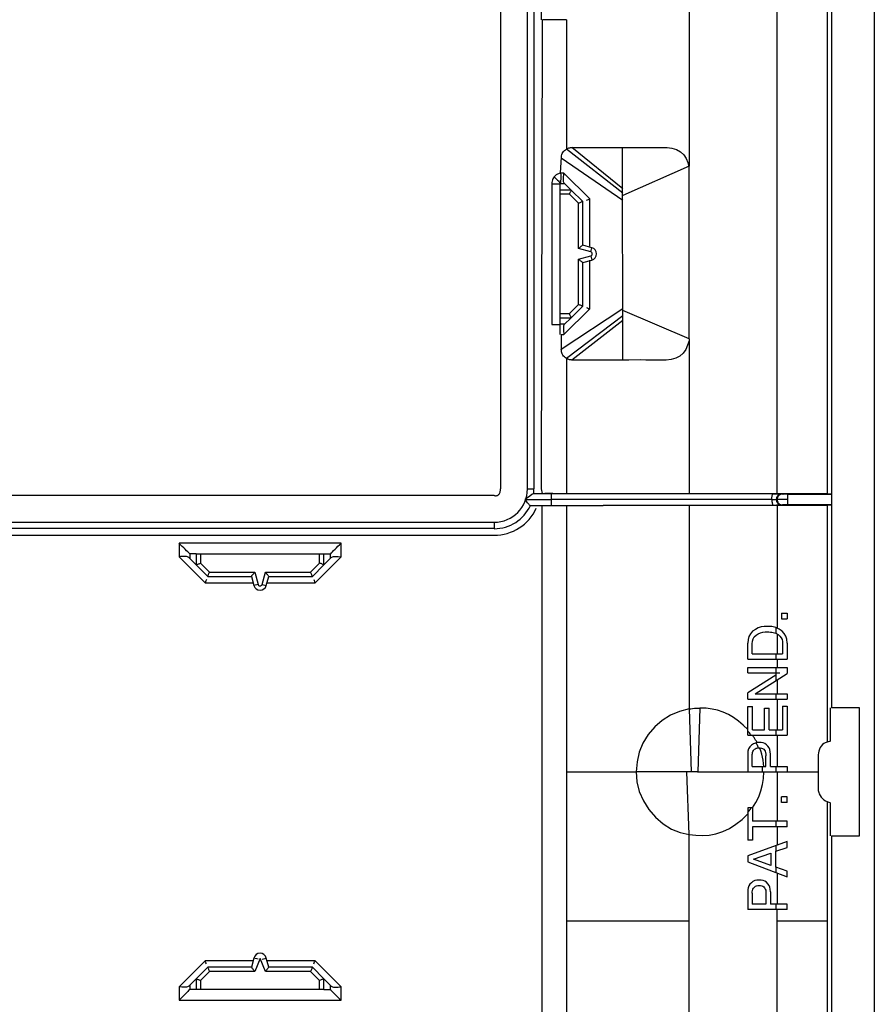
# Model space of a CAD drawing. Units: millimetres. Extents: x -20 to 20, y -55 to 55.
# Drawn here: x 0 to 20, y 12 to 35 of the extents above; entities that cross this region are included whole.
import ezdxf

# ---------------------------------------------------------------- set-up
doc = ezdxf.new("R2010")
doc.units = ezdxf.units.MM
doc.header["$LTSCALE"] = 16.335
doc.layers.get('0').update_dxf_attribs({"linetype": 'CONTINUOUS'})
doc.layers.add('ASSI', color=7, linetype='CONTINUOUS')
doc.layers.add('RACCORDO', color=7, linetype='CONTINUOUS')

msp = doc.modelspace()

# ---------------------------------------------------------------- linework, layer by layer
at = {"color": 7, "linetype": 'CONTINUOUS'}
for p, q in [((20, 54), (20, -54)), ((19, 53.85), (19, 19.25)), ((11.254, 46.629), (11.254, 24.371)), ((14.118, 27.39), (14.111, 32.366)), ((14.111, 32.366), (14.528, 32.365)), ((15.666, 27.888), (15.666, 31.927)), ((12.65, 31.369), (12.65, 31.517)), ((12.906, 31.369), (12.744, 31.531)), ((12.65, 27.985), (12.65, 28.381)), ((12.905, 28.38), (12.744, 28.219)), ((12.454, 28.22), (12.65, 28.222)), ((12.675, 27.985), (12.675, 27.639)), ((14.256, 27.39), (14.118, 27.39)), ((11.104, 24.221), (-11.104, 24.221)), ((12.024, 24.265), (14.845, 24.264)), ((12.032, 24.371), (12.038, 24.371)), ((12.232, 24.267), (12.208, 24.371)), ((12.478, 24.267), (12.29, 24.267)), ((18.893, 24.261), (12.478, 24.267)), ((14.845, 24.264), (17.635, 24.261)), ((17.635, 24.261), (17.771, 24.261)), ((17.945, 24.251), (17.908, 24.251)), ((17.974, 23.999), (17.974, 24.25)), ((18.993, 24.251), (18.893, 24.261)), ((11.827, 24.125), (12.44, 24.125)), ((11.849, 24.097), (11.827, 24.125)), ((11.946, 23.985), (13.653, 23.985)), ((12.228, 11.518), (12.228, 23.982)), ((12.44, 24.136), (14.756, 24.135)), ((12.508, 23.983), (13.467, 23.983)), ((13.467, 23.983), (18.893, 23.989)), ((16.144, 23.987), (13.653, 23.985)), ((17.661, 24.118), (17.603, 24.117)), ((17.709, 23.989), (17.635, 23.988)), ((17.69, 24.118), (17.661, 24.118)), ((17.793, 23.989), (17.709, 23.989)), ((17.715, 24.115), (17.724, 24.124)), ((17.728, 24.128), (17.724, 24.128)), ((17.758, 24.128), (17.728, 24.128)), ((17.974, 24.128), (17.758, 24.128)), ((17.827, 23.989), (17.793, 23.989)), ((17.877, 23.999), (17.856, 23.999)), ((17.93, 23.999), (17.877, 23.999)), ((17.974, 23.999), (17.93, 23.999)), ((18.893, 23.989), (18.993, 23.999)), ((18.893, 23.989), (18.893, 18.445)), ((11.104, 23.437), (11.104, 23.442)), ((4.131, 22.85), (3.979, 22.85)), ((7.119, 22.85), (7.27, 22.85)), ((4.13, 22.595), (3.959, 22.766)), ((7.119, 22.594), (7.291, 22.766)), ((7.456, 22.789), (7.52, 22.783)), ((17.825, 21.462), (17.825, 21.328)), ((17.825, 21.462), (17.962, 21.462)), ((17.962, 21.462), (17.962, 21.328)), ((17.825, 21.328), (17.962, 21.328)), ((17.443, 21.027), (17.499, 21.025)), ((17.776, 21.091), (17.698, 21.125)), ((17.045, 20.847), (17.037, 20.765)), ((17.037, 20.39), (17.037, 20.765)), ((17.144, 20.515), (17.144, 20.748)), ((17.192, 20.907), (17.232, 20.947)), ((17.855, 20.748), (17.855, 20.515)), ((17.962, 20.765), (17.952, 20.851)), ((17.962, 20.765), (17.962, 20.39)), ((17.037, 20.39), (17.962, 20.39)), ((17.144, 20.515), (17.855, 20.515)), ((17.037, 20.067), (17.037, 20.188)), ((17.037, 20.188), (17.962, 20.188)), ((17.037, 20.067), (17.788, 20.067)), ((17.962, 20.188), (17.962, 20.048)), ((17.698, 20.011), (17.037, 19.602)), ((17.21, 19.575), (17.962, 20.048)), ((17.037, 19.454), (17.037, 19.602)), ((17.037, 19.454), (17.962, 19.454)), ((17.21, 19.575), (17.962, 19.575)), ((17.962, 19.575), (17.962, 19.454)), ((17.037, 18.607), (17.037, 19.281)), ((17.037, 19.281), (17.148, 19.281)), ((17.148, 18.732), (17.148, 19.281)), ((17.431, 18.732), (17.431, 19.239)), ((17.431, 19.239), (17.542, 19.239)), ((17.542, 18.732), (17.542, 19.239)), ((17.851, 19.29), (17.851, 18.732)), ((17.851, 19.29), (17.962, 19.29)), ((17.962, 19.29), (17.962, 18.607)), ((18.971, 18.468), (18.971, 19.25)), ((19.65, 19.25), (19, 19.25)), ((19.65, 16.25), (19.65, 19.25)), ((17.148, 18.732), (17.431, 18.732)), ((17.542, 18.732), (17.851, 18.732)), ((17.037, 18.607), (17.962, 18.607)), ((18.971, 18.468), (18.893, 18.445)), ((17.037, 18.164), (17.037, 17.748)), ((17.144, 17.873), (17.144, 18.127)), ((17.464, 17.873), (17.464, 18.127)), ((17.571, 17.873), (17.571, 18.164)), ((18.686, 18.145), (18.686, 17.354)), ((15.612, 17.75), (14.428, 17.75)), ((15.86, 17.75), (17.962, 17.748)), ((17.144, 17.873), (17.464, 17.873)), ((17.571, 17.873), (17.962, 17.873)), ((17.962, 17.873), (17.962, 17.748)), ((17.825, 17.033), (17.825, 17.167)), ((17.962, 17.167), (17.825, 17.167)), ((17.962, 17.033), (17.962, 17.167)), ((17.037, 16.903), (17.037, 16.152)), ((17.148, 16.903), (17.037, 16.903)), ((17.148, 16.903), (17.148, 16.59)), ((17.962, 17.033), (17.825, 17.033)), ((18.893, 17.055), (18.893, 11.511)), ((18.893, 17.055), (18.971, 17.026)), ((18.971, 16.25), (18.971, 17.026)), ((17.962, 16.59), (17.148, 16.59)), ((17.148, 16.465), (17.148, 16.152)), ((17.962, 16.465), (17.148, 16.465)), ((17.962, 16.465), (17.962, 16.59)), ((17.148, 16.152), (17.037, 16.152)), ((19, 16.25), (19.65, 16.25)), ((19, 16.25), (19, -16.25)), ((17.962, 16.117), (17.037, 15.782)), ((17.692, 15.889), (17.962, 15.981)), ((17.962, 15.981), (17.962, 16.117)), ((17.037, 15.782), (17.037, 15.64)), ((17.171, 15.706), (17.582, 15.844)), ((17.582, 15.557), (17.171, 15.706)), ((17.582, 15.844), (17.582, 15.557)), ((17.692, 15.518), (17.692, 15.889)), ((17.037, 15.64), (17.962, 15.293)), ((17.962, 15.421), (17.692, 15.518)), ((17.962, 15.293), (17.962, 15.421)), ((17.037, 14.942), (17.037, 14.526)), ((17.144, 14.905), (17.144, 14.651)), ((17.464, 14.905), (17.464, 14.651)), ((17.571, 14.942), (17.571, 14.651)), ((17.962, 14.526), (17.037, 14.526)), ((17.464, 14.651), (17.144, 14.651)), ((17.962, 14.651), (17.571, 14.651)), ((17.962, 14.526), (17.962, 14.651)), ((3.794, 12.711), (3.73, 12.717)), ((4.13, 12.905), (3.959, 12.734)), ((7.119, 12.906), (7.291, 12.734)), ((4.131, 12.65), (3.979, 12.65)), ((7.119, 12.65), (7.27, 12.65))]:
    msp.add_line(p, q, dxfattribs=at)
at = {"color": 250, "linetype": 'CONTINUOUS'}
for p, q in [((14.113, 31.297), (12.794, 32.329)), ((12.924, 32.366), (14.111, 32.366)), ((14.113, 31.4), (12.924, 32.366)), ((14.113, 31.128), (12.675, 32.117)), ((15.666, 31.927), (14.113, 31.244)), ((12.737, 31.765), (12.66, 31.765)), ((13.339, 31.162), (12.737, 31.765)), ((12.454, 31.517), (12.454, 28.22)), ((12.454, 31.517), (12.65, 31.517)), ((12.76, 31.515), (12.65, 31.515)), ((13.339, 30.056), (13.339, 31.162)), ((13.339, 28.588), (13.339, 29.725)), ((14.116, 28.591), (12.675, 27.639)), ((12.737, 27.985), (13.339, 28.588)), ((14.116, 28.422), (12.794, 27.427)), ((15.666, 27.888), (14.116, 28.55)), ((12.65, 28.235), (12.76, 28.235)), ((14.116, 28.319), (12.924, 27.39)), ((12.675, 27.985), (12.737, 27.985)), ((15.666, 27.884), (15.666, 24.265)), ((12.794, 27.427), (12.794, 24.267)), ((14.118, 27.39), (12.924, 27.39)), ((11.883, 24.371), (12.032, 24.371)), ((12.44, 24.265), (12.44, 23.985)), ((17.84, 24.26), (17.849, 24.251)), ((17.974, 24.251), (18.993, 24.251)), ((12.794, 23.983), (12.794, 11.517)), ((15.666, 23.985), (15.666, 19.221)), ((17.635, 23.988), (16.144, 23.987)), ((17.725, 23.988), (17.725, 21.115)), ((17.849, 23.999), (17.84, 23.99)), ((18.993, 23.999), (17.974, 23.999)), ((-11.104, 23.592), (11.104, 23.592)), ((11.104, 23.592), (11.104, 23.442)), ((11.104, 23.442), (-11.104, 23.442)), ((-11.104, 23.287), (11.104, 23.287)), ((3.73, 23.1), (3.73, 22.783)), ((7.52, 23.1), (3.73, 23.1)), ((7.52, 22.783), (7.52, 23.1)), ((3.979, 22.85), (3.979, 22.746)), ((7.271, 22.746), (7.271, 22.85)), ((3.73, 22.783), (4.338, 22.175)), ((6.912, 22.175), (7.52, 22.783)), ((4.338, 22.175), (5.463, 22.175)), ((5.787, 22.175), (6.912, 22.175)), ((17.698, 21.125), (17.698, 20.992)), ((17.725, 20.979), (17.725, 20.515)), ((17.698, 20.515), (17.698, 20.39)), ((17.725, 20.39), (17.725, 20.188)), ((17.698, 20.188), (17.698, 19.882)), ((17.725, 19.899), (17.725, 19.575)), ((17.698, 19.575), (17.698, 19.454)), ((17.725, 19.454), (17.725, 18.732)), ((15.666, 19.221), (15.711, 17.75)), ((15.92, 19.242), (15.87, 17.75)), ((16.706, 19.019), (16.585, 19.089)), ((16.822, 18.937), (16.706, 19.019)), ((16.933, 18.843), (16.822, 18.937)), ((17.037, 18.741), (16.933, 18.843)), ((17.698, 18.732), (17.698, 18.607)), ((17.725, 18.607), (17.725, 17.873)), ((17.343, 18.238), (17.316, 18.309)), ((12.794, 17.75), (14.428, 17.75)), ((15.666, 16.279), (15.612, 17.75)), ((15.86, 17.75), (15.612, 17.75)), ((17.698, 17.873), (17.698, 17.748)), ((17.962, 17.749), (18.207, 17.75)), ((18.207, 17.75), (18.686, 17.75)), ((17.382, 17.449), (17.404, 17.596)), ((17.404, 17.596), (17.413, 17.748)), ((17.725, 17.748), (17.725, 16.59)), ((17.347, 17.306), (17.382, 17.449)), ((17.146, 16.903), (17.229, 17.033)), ((16.76, 16.52), (16.904, 16.634)), ((16.904, 16.634), (17.037, 16.767)), ((17.698, 16.59), (17.698, 16.465)), ((17.725, 16.465), (17.725, 16.031)), ((15.666, 11.515), (15.666, 16.279)), ((17.698, 16.022), (17.694, 15.89)), ((17.694, 15.518), (17.698, 15.392)), ((17.725, 15.382), (17.725, 14.651)), ((17.698, 14.651), (17.698, 14.526)), ((17.725, 11.513), (17.725, 14.526)), ((15.666, 14.25), (12.794, 14.25)), ((18.893, 14.25), (17.725, 14.25)), ((4.338, 13.325), (3.73, 12.717)), ((5.463, 13.325), (4.338, 13.325)), ((6.912, 13.325), (5.787, 13.325)), ((7.52, 12.717), (6.912, 13.325)), ((3.73, 12.717), (3.73, 12.4)), ((3.979, 12.754), (3.979, 12.65)), ((7.271, 12.65), (7.271, 12.754)), ((7.52, 12.4), (7.52, 12.717)), ((3.73, 12.4), (7.52, 12.4))]:
    msp.add_line(p, q, dxfattribs=at)
at = {"color": 7, "linetype": 'CONTINUOUS'}
for points in [[(12.66, 31.765), (12.676, 32.144), (12.681, 32.171), (12.688, 32.198), (12.699, 32.224), (12.713, 32.249), (12.73, 32.273), (12.748, 32.293), (12.77, 32.312), (12.794, 32.329)], [(12.794, 32.329), (12.807, 32.336), (12.82, 32.343), (12.834, 32.349), (12.848, 32.354), (12.863, 32.358), (12.877, 32.361), (12.892, 32.364), (12.908, 32.365), (12.924, 32.366)], [(14.528, 32.365), (14.659, 32.365), (14.911, 32.369)], [(14.911, 32.369), (15.033, 32.369), (15.151, 32.365), (15.264, 32.351), (15.37, 32.32), (15.464, 32.266), (15.541, 32.193), (15.599, 32.107), (15.639, 32.016), (15.661, 31.925)], [(12.66, 31.765), (12.661, 31.729), (12.662, 31.692), (12.662, 31.656), (12.661, 31.621), (12.659, 31.589), (12.658, 31.561), (12.655, 31.538)], [(12.724, 31.608), (12.725, 31.636), (12.727, 31.666)], [(12.744, 31.531), (12.734, 31.545), (12.728, 31.562), (12.725, 31.584), (12.724, 31.608)], [(12.727, 31.666), (12.734, 31.731), (12.737, 31.765)], [(12.655, 31.538), (12.653, 31.523), (12.65, 31.515)], [(13.262, 31.131), (13.287, 31.141), (13.313, 31.152), (13.339, 31.162)], [(13.262, 28.619), (13.287, 28.61), (13.313, 28.599), (13.339, 28.588)], [(12.744, 28.219), (12.735, 28.205), (12.729, 28.188), (12.725, 28.166), (12.724, 28.142)], [(12.724, 28.142), (12.725, 28.114), (12.727, 28.084), (12.73, 28.052), (12.733, 28.019), (12.737, 27.985)], [(15.664, 27.839), (15.632, 27.735), (15.587, 27.636), (15.525, 27.55), (15.447, 27.481), (15.352, 27.431), (15.244, 27.401), (15.131, 27.387), (15.015, 27.385)], [(12.794, 27.427), (12.77, 27.444), (12.748, 27.463), (12.73, 27.483), (12.713, 27.507), (12.699, 27.532), (12.688, 27.559), (12.681, 27.585), (12.676, 27.612), (12.675, 27.639)], [(12.924, 27.39), (12.908, 27.391), (12.892, 27.392), (12.877, 27.395), (12.863, 27.398), (12.848, 27.402), (12.834, 27.407), (12.82, 27.413), (12.807, 27.42), (12.794, 27.427)], [(15.015, 27.385), (14.776, 27.389), (14.651, 27.39), (14.523, 27.391), (14.256, 27.39)], [(11.104, 24.221), (11.121, 24.215), (11.137, 24.212), (11.153, 24.212), (11.168, 24.215), (11.182, 24.221), (11.196, 24.229), (11.207, 24.24), (11.218, 24.253), (11.227, 24.267), (11.235, 24.282), (11.242, 24.299), (11.247, 24.316), (11.251, 24.333), (11.253, 24.351), (11.254, 24.371)], [(12.024, 24.265), (12.02, 24.263), (12.012, 24.258), (11.999, 24.25), (11.982, 24.238), (11.935, 24.202)], [(17.771, 24.261), (17.815, 24.261), (17.828, 24.26), (17.837, 24.26), (17.84, 24.26)], [(17.908, 24.251), (17.861, 24.251), (17.856, 24.251), (17.86, 24.251), (17.865, 24.25)], [(17.974, 24.25), (17.963, 24.25), (17.945, 24.251)], [(18.993, 24.25), (18.994, 24.248), (18.995, 24.244), (18.996, 24.238), (18.997, 24.23), (18.997, 24.22), (18.998, 24.208), (18.999, 24.196), (18.999, 24.182), (18.999, 24.168), (19, 24.153), (19, 24.139), (19, 24.124)], [(11.935, 24.202), (11.904, 24.178), (11.869, 24.153), (11.828, 24.125)], [(11.924, 24.002), (11.914, 24.014), (11.902, 24.029), (11.887, 24.048), (11.849, 24.097)], [(11.946, 23.985), (11.941, 23.987), (11.934, 23.993), (11.924, 24.002)], [(14.756, 24.135), (17.04, 24.133), (17.603, 24.132)], [(17.715, 24.119), (17.713, 24.119), (17.708, 24.118), (17.701, 24.118), (17.69, 24.118)], [(17.84, 23.99), (17.836, 23.99), (17.827, 23.989)], [(17.856, 23.999), (17.851, 23.999), (17.849, 23.999)], [(19, 24.124), (19, 24.099), (18.999, 24.077), (18.999, 24.058), (18.998, 24.041), (18.997, 24.027), (18.996, 24.016), (18.995, 24.007), (18.994, 24.002), (18.993, 23.999)], [(3.979, 22.85), (3.972, 22.861), (3.955, 22.877), (3.931, 22.898), (3.903, 22.926), (3.872, 22.958), (3.838, 22.992), (3.802, 23.026), (3.766, 23.062), (3.73, 23.1)], [(7.27, 22.85), (7.28, 22.856), (7.296, 22.873), (7.318, 22.897), (7.346, 22.927), (7.379, 22.959), (7.413, 22.993), (7.448, 23.029), (7.483, 23.065), (7.52, 23.1)], [(3.905, 22.789), (3.881, 22.791), (3.854, 22.792), (3.824, 22.791), (3.794, 22.789), (3.762, 22.787), (3.73, 22.783)], [(3.959, 22.766), (3.945, 22.776), (3.927, 22.783), (3.905, 22.789)], [(7.291, 22.766), (7.305, 22.777), (7.323, 22.784), (7.345, 22.789)], [(7.345, 22.789), (7.369, 22.791), (7.396, 22.792), (7.426, 22.791), (7.456, 22.789)], [(4.368, 22.248), (4.359, 22.224), (4.349, 22.2), (4.338, 22.175)], [(6.882, 22.248), (6.892, 22.225), (6.902, 22.2), (6.912, 22.175)], [(17.218, 21.085), (17.153, 21.039), (17.101, 20.983), (17.066, 20.919), (17.045, 20.847)], [(17.353, 21.143), (17.285, 21.12), (17.218, 21.085)], [(17.232, 20.947), (17.283, 20.98), (17.336, 21.005), (17.389, 21.02), (17.443, 21.027)], [(17.499, 21.154), (17.425, 21.154), (17.353, 21.143)], [(17.698, 21.125), (17.666, 21.135), (17.634, 21.143), (17.601, 21.148), (17.567, 21.152), (17.534, 21.154), (17.499, 21.154)], [(17.499, 21.025), (17.535, 21.024), (17.57, 21.022), (17.604, 21.017), (17.636, 21.011)], [(17.636, 21.011), (17.668, 21.002), (17.698, 20.992)], [(17.698, 20.992), (17.748, 20.961), (17.788, 20.927), (17.819, 20.888), (17.841, 20.846)], [(17.891, 20.991), (17.841, 21.046), (17.776, 21.091)], [(17.952, 20.851), (17.928, 20.926), (17.891, 20.991)], [(17.144, 20.748), (17.149, 20.808), (17.165, 20.861), (17.192, 20.907)], [(17.841, 20.846), (17.852, 20.799), (17.855, 20.748)], [(18.893, 18.445), (18.852, 18.43), (18.816, 18.41), (18.785, 18.385), (18.757, 18.353), (18.734, 18.316), (18.715, 18.276), (18.701, 18.235), (18.692, 18.192), (18.686, 18.146)], [(17.059, 18.286), (17.043, 18.23), (17.037, 18.164)], [(17.232, 18.431), (17.172, 18.407), (17.123, 18.375), (17.085, 18.335), (17.059, 18.286)], [(17.144, 18.127), (17.144, 18.153), (17.147, 18.179), (17.152, 18.202), (17.16, 18.225), (17.171, 18.246), (17.184, 18.265)], [(17.184, 18.265), (17.199, 18.279), (17.216, 18.291), (17.235, 18.3), (17.253, 18.306), (17.271, 18.309), (17.29, 18.309)], [(17.304, 18.438), (17.292, 18.438), (17.28, 18.438), (17.268, 18.437), (17.256, 18.435), (17.244, 18.433), (17.232, 18.431)], [(17.29, 18.309), (17.326, 18.309), (17.358, 18.304), (17.386, 18.294), (17.411, 18.277), (17.431, 18.256), (17.447, 18.229)], [(17.476, 18.383), (17.438, 18.409), (17.397, 18.426), (17.353, 18.436), (17.304, 18.438)], [(17.447, 18.229), (17.457, 18.199), (17.463, 18.165), (17.464, 18.127)], [(17.571, 18.164), (17.566, 18.219), (17.555, 18.269), (17.536, 18.313), (17.509, 18.351), (17.476, 18.383)], [(18.686, 17.349), (18.69, 17.308), (18.699, 17.268), (18.712, 17.23), (18.732, 17.192), (18.757, 17.155), (18.786, 17.122), (18.818, 17.095), (18.854, 17.073), (18.893, 17.055)], [(17.304, 15.216), (17.251, 15.212), (17.203, 15.201)], [(17.476, 15.162), (17.438, 15.187), (17.397, 15.204), (17.353, 15.214), (17.304, 15.216)], [(17.048, 15.036), (17.039, 14.991), (17.037, 14.942)], [(17.123, 15.153), (17.09, 15.117), (17.065, 15.077), (17.048, 15.036)], [(17.203, 15.201), (17.161, 15.182), (17.123, 15.153)], [(17.144, 14.905), (17.144, 14.941), (17.149, 14.973), (17.159, 15.002), (17.175, 15.029)], [(17.175, 15.029), (17.194, 15.052), (17.217, 15.07), (17.243, 15.081), (17.272, 15.087), (17.304, 15.087)], [(17.304, 15.087), (17.336, 15.087), (17.365, 15.081), (17.391, 15.069), (17.414, 15.053)], [(17.414, 15.053), (17.433, 15.031), (17.448, 15.005), (17.458, 14.976), (17.463, 14.942), (17.464, 14.905)], [(17.571, 14.942), (17.566, 14.998), (17.555, 15.047), (17.536, 15.091), (17.509, 15.129), (17.476, 15.162)], [(4.368, 13.252), (4.358, 13.275), (4.348, 13.3), (4.338, 13.325)], [(6.882, 13.252), (6.891, 13.276), (6.901, 13.3), (6.912, 13.325)], [(3.905, 12.711), (3.881, 12.709), (3.854, 12.708), (3.824, 12.709), (3.794, 12.711)], [(3.959, 12.734), (3.945, 12.723), (3.927, 12.716), (3.905, 12.711)], [(7.291, 12.734), (7.305, 12.724), (7.323, 12.717), (7.345, 12.711)], [(7.345, 12.711), (7.369, 12.709), (7.396, 12.708), (7.426, 12.709), (7.456, 12.711), (7.488, 12.713), (7.52, 12.717)], [(3.98, 12.65), (3.97, 12.644), (3.954, 12.627), (3.932, 12.603), (3.904, 12.573), (3.871, 12.541), (3.837, 12.507), (3.802, 12.471), (3.767, 12.435), (3.73, 12.4)], [(7.271, 12.65), (7.278, 12.639), (7.295, 12.623), (7.319, 12.602), (7.347, 12.574), (7.378, 12.542), (7.412, 12.508), (7.448, 12.474), (7.484, 12.438), (7.52, 12.4)]]:
    msp.add_lwpolyline(points, dxfattribs=at)
at = {"color": 250, "linetype": 'CONTINUOUS'}
for points in [[(12.506, 31.677), (12.491, 31.655), (12.478, 31.631), (12.468, 31.605), (12.461, 31.578), (12.456, 31.548), (12.454, 31.517)], [(12.66, 31.764), (12.642, 31.762), (12.624, 31.758), (12.606, 31.752), (12.588, 31.744), (12.57, 31.735), (12.553, 31.723), (12.537, 31.71), (12.521, 31.694), (12.506, 31.677)], [(12.506, 31.677), (12.534, 31.652), (12.56, 31.627), (12.584, 31.604), (12.606, 31.583), (12.624, 31.564), (12.636, 31.547), (12.644, 31.532), (12.648, 31.522), (12.65, 31.517)], [(17.603, 24.132), (17.604, 24.154), (17.605, 24.176), (17.608, 24.197), (17.611, 24.216), (17.615, 24.232), (17.62, 24.245), (17.625, 24.254), (17.631, 24.26), (17.636, 24.261)], [(17.715, 24.135), (17.717, 24.155), (17.722, 24.176), (17.731, 24.196), (17.743, 24.215), (17.76, 24.231), (17.779, 24.244), (17.798, 24.253), (17.819, 24.258), (17.84, 24.26)], [(17.849, 24.251), (17.827, 24.249), (17.806, 24.244), (17.786, 24.234), (17.768, 24.222), (17.753, 24.207), (17.74, 24.189), (17.731, 24.169), (17.726, 24.148), (17.724, 24.126)], [(17.603, 24.117), (17.604, 24.096), (17.605, 24.075), (17.607, 24.054), (17.61, 24.036), (17.614, 24.02), (17.619, 24.007), (17.624, 23.996), (17.63, 23.99), (17.637, 23.989)], [(17.84, 23.99), (17.818, 23.992), (17.797, 23.997), (17.777, 24.007), (17.76, 24.019), (17.744, 24.034), (17.732, 24.052), (17.722, 24.072), (17.717, 24.093), (17.715, 24.115)], [(17.724, 24.124), (17.725, 24.104), (17.73, 24.084), (17.739, 24.064), (17.751, 24.046), (17.766, 24.03), (17.784, 24.017), (17.804, 24.007), (17.826, 24.001), (17.849, 23.999)], [(15.666, 19.221), (15.444, 19.163), (15.234, 19.074), (15.038, 18.952), (14.86, 18.799), (14.705, 18.619), (14.584, 18.42), (14.499, 18.209), (14.448, 17.985), (14.428, 17.75)], [(15.666, 19.221), (15.706, 19.227), (15.748, 19.232), (15.79, 19.237), (15.833, 19.24), (15.876, 19.242), (15.92, 19.242)], [(16.585, 19.089), (16.461, 19.146), (16.334, 19.189), (16.203, 19.219), (16.066, 19.236), (15.92, 19.242)], [(17.119, 18.607), (17.106, 18.625), (17.093, 18.642), (17.079, 18.659), (17.065, 18.675), (17.051, 18.692), (17.037, 18.708)], [(17.187, 18.551), (17.167, 18.579), (17.146, 18.607)], [(17.255, 18.435), (17.24, 18.464), (17.223, 18.493), (17.206, 18.522), (17.187, 18.551)], [(17.264, 18.37), (17.254, 18.391), (17.243, 18.411), (17.232, 18.431)], [(17.29, 18.309), (17.282, 18.33), (17.273, 18.35), (17.264, 18.37)], [(17.413, 17.873), (17.407, 17.947), (17.397, 18.021), (17.383, 18.094), (17.365, 18.166), (17.343, 18.238)], [(14.428, 17.75), (14.443, 17.511), (14.499, 17.287), (14.595, 17.072), (14.724, 16.869), (14.88, 16.686), (15.057, 16.531), (15.25, 16.409), (15.453, 16.326), (15.666, 16.279)], [(17.387, 17.748), (17.387, 17.77), (17.387, 17.791), (17.387, 17.812), (17.387, 17.833), (17.386, 17.853), (17.386, 17.873)], [(17.229, 17.033), (17.296, 17.167), (17.347, 17.306)], [(17.037, 16.795), (17.056, 16.818), (17.073, 16.839), (17.088, 16.858), (17.101, 16.875), (17.112, 16.89), (17.121, 16.903)], [(15.666, 16.279), (15.821, 16.263), (15.977, 16.258), (16.134, 16.27), (16.293, 16.3), (16.454, 16.352), (16.61, 16.426), (16.76, 16.52)]]:
    msp.add_lwpolyline(points, dxfattribs=at)
at = {"color": 7, "linetype": 'CONTINUOUS'}
for radius, start, end in [(0.779, 270.0001, 359.9999), (0.931, 353.5439, 360), (0.931, 270, 335.4632)]:
    msp.add_arc((11.104, 24.371), radius, start, end, dxfattribs=at)
at = {"color": 250, "linetype": 'CONTINUOUS'}
msp.add_arc((11.104, 24.371), 1.083, 270.0001, 335.3519, dxfattribs=at)
at = {"color": 7, "linetype": 'CONTINUOUS'}
msp.add_ellipse((12.4, 28.233), major_axis=(0.25, 0), ratio=0.052408, start_param=-1.353643, end_param=0, dxfattribs=at)
at = {"layer": 'ASSI', "color": 250, "linetype": 'CONTINUOUS'}
for p, q in [((11.883, 24.371), (11.883, 46.629)), ((15.665, 35.64), (15.665, 31.927)), ((12.794, 35.358), (12.794, 32.329))]:
    msp.add_line(p, q, dxfattribs=at)
at = {"layer": 'ASSI', "color": 7, "linetype": 'CONTINUOUS'}
for p, q in [((12.032, 46.629), (12.032, 24.371)), ((18.893, 46.739), (18.893, 24.261)), ((12.208, 35.357), (12.208, 35.642)), ((12.208, 24.371), (12.232, 35.357)), ((12.794, 35.358), (12.232, 35.357))]:
    msp.add_line(p, q, dxfattribs=at)
at = {"layer": 'ASSI', "color": 250, "linetype": 'CONTINUOUS'}
msp.add_lwpolyline([(17.725, 24.262), (17.726, 38.145), (17.724, 39.392), (17.719, 40.632), (17.71, 41.865), (17.699, 43.092), (17.684, 44.313), (17.666, 45.528), (17.645, 46.737)], dxfattribs=at)
at = {"layer": 'RACCORDO', "color": 7, "linetype": 'CONTINUOUS'}
for p, q in [((12.65, 28.381), (12.65, 31.369)), ((13.175, 31.1), (12.905, 31.37)), ((13.175, 30.077), (13.175, 31.1)), ((13.389, 30.02), (13.175, 30.077)), ((13.175, 29.673), (13.389, 29.73)), ((13.175, 28.65), (13.175, 29.673)), ((12.905, 28.38), (13.175, 28.65)), ((4.131, 22.85), (7.119, 22.85)), ((4.13, 22.595), (4.4, 22.325)), ((6.85, 22.325), (7.12, 22.595)), ((4.4, 22.325), (5.423, 22.325)), ((5.423, 22.325), (5.48, 22.111)), ((5.77, 22.111), (5.827, 22.325)), ((5.827, 22.325), (6.85, 22.325)), ((5.48, 13.389), (5.423, 13.175)), ((5.827, 13.175), (5.77, 13.389)), ((4.4, 13.175), (4.13, 12.905)), ((5.423, 13.175), (4.4, 13.175)), ((6.85, 13.175), (5.827, 13.175)), ((7.12, 12.905), (6.85, 13.175)), ((7.119, 12.65), (4.131, 12.65))]:
    msp.add_line(p, q, dxfattribs=at)
at = {"layer": 'RACCORDO', "color": 250, "linetype": 'CONTINUOUS'}
for p, q in [((12.906, 31.369), (12.65, 31.369)), ((12.864, 31.27), (12.65, 31.27)), ((13.075, 31.059), (12.864, 31.27)), ((13.075, 30), (13.075, 31.059)), ((13.363, 29.923), (13.075, 30)), ((13.363, 29.923), (13.389, 30.02)), ((13.075, 29.75), (13.363, 29.827)), ((13.075, 28.691), (13.075, 29.75)), ((13.363, 29.827), (13.389, 29.73)), ((12.864, 28.48), (13.075, 28.691)), ((12.65, 28.48), (12.864, 28.48)), ((12.65, 28.381), (12.906, 28.381)), ((4.131, 22.85), (4.131, 22.594)), ((4.23, 22.85), (4.23, 22.636)), ((7.02, 22.636), (7.02, 22.85)), ((7.119, 22.594), (7.119, 22.85)), ((4.23, 22.636), (4.441, 22.425)), ((6.809, 22.425), (7.02, 22.636)), ((4.441, 22.425), (5.5, 22.425)), ((5.5, 22.425), (5.577, 22.137)), ((5.673, 22.137), (5.75, 22.425)), ((5.75, 22.425), (6.809, 22.425)), ((5.577, 22.137), (5.48, 22.111)), ((5.673, 22.137), (5.77, 22.111)), ((5.577, 13.363), (5.48, 13.389)), ((5.625, 13.375), (5.5, 13.075)), ((5.75, 13.075), (5.625, 13.375)), ((5.673, 13.363), (5.77, 13.389)), ((4.441, 13.075), (4.23, 12.864)), ((5.5, 13.075), (4.441, 13.075)), ((6.809, 13.075), (5.75, 13.075)), ((7.02, 12.864), (6.809, 13.075)), ((4.131, 12.906), (4.131, 12.65)), ((4.23, 12.864), (4.23, 12.65)), ((7.02, 12.65), (7.02, 12.864)), ((7.119, 12.65), (7.119, 12.906))]:
    msp.add_line(p, q, dxfattribs=at)
at = {"layer": 'RACCORDO', "color": 7, "linetype": 'CONTINUOUS'}
for points in [[(12.905, 31.37), (12.905, 31.368), (12.903, 31.362), (12.899, 31.355), (12.895, 31.344), (12.89, 31.331), (12.884, 31.317), (12.877, 31.302), (12.87, 31.286), (12.864, 31.27)], [(13.175, 31.1), (13.173, 31.099), (13.168, 31.097), (13.161, 31.094), (13.15, 31.09), (13.138, 31.084), (13.123, 31.079), (13.108, 31.072), (13.092, 31.066), (13.075, 31.059)], [(13.175, 30.077), (13.172, 30.076), (13.167, 30.071), (13.158, 30.064), (13.148, 30.056), (13.134, 30.046), (13.12, 30.035), (13.106, 30.024), (13.091, 30.012), (13.075, 30)], [(13.175, 29.673), (13.173, 29.675), (13.167, 29.679), (13.158, 29.686), (13.147, 29.694), (13.135, 29.704), (13.12, 29.715), (13.105, 29.726), (13.09, 29.737), (13.075, 29.75)], [(13.363, 29.827), (13.377, 29.833), (13.387, 29.842), (13.394, 29.852), (13.398, 29.865), (13.399, 29.879), (13.397, 29.893), (13.389, 29.904), (13.378, 29.914), (13.363, 29.923)], [(13.175, 28.65), (13.173, 28.651), (13.168, 28.653), (13.161, 28.656), (13.15, 28.66), (13.138, 28.665), (13.123, 28.671), (13.108, 28.678), (13.092, 28.685), (13.075, 28.691)], [(12.906, 28.381), (12.904, 28.383), (12.902, 28.388), (12.899, 28.396), (12.895, 28.406), (12.89, 28.418), (12.884, 28.432), (12.878, 28.448), (12.871, 28.464), (12.864, 28.48)], [(4.131, 22.594), (4.133, 22.596), (4.138, 22.598), (4.146, 22.601), (4.156, 22.605), (4.168, 22.61), (4.182, 22.616), (4.198, 22.622), (4.214, 22.629), (4.23, 22.636)], [(7.12, 22.595), (7.118, 22.595), (7.112, 22.597), (7.105, 22.601), (7.094, 22.605), (7.081, 22.61), (7.067, 22.616), (7.052, 22.623), (7.036, 22.63), (7.02, 22.636)], [(4.4, 22.325), (4.401, 22.327), (4.403, 22.332), (4.406, 22.339), (4.41, 22.35), (4.415, 22.362), (4.421, 22.377), (4.428, 22.392), (4.435, 22.408), (4.441, 22.425)], [(5.423, 22.325), (5.425, 22.327), (5.429, 22.333), (5.436, 22.342), (5.444, 22.353), (5.454, 22.365), (5.465, 22.38), (5.476, 22.395), (5.487, 22.41), (5.5, 22.425)], [(5.827, 22.325), (5.826, 22.328), (5.821, 22.333), (5.814, 22.342), (5.806, 22.352), (5.796, 22.366), (5.785, 22.38), (5.774, 22.394), (5.762, 22.409), (5.75, 22.425)], [(6.85, 22.325), (6.849, 22.327), (6.847, 22.332), (6.844, 22.339), (6.84, 22.35), (6.834, 22.362), (6.829, 22.377), (6.822, 22.392), (6.816, 22.408), (6.809, 22.425)], [(5.577, 22.137), (5.583, 22.123), (5.592, 22.113), (5.602, 22.106), (5.615, 22.102), (5.629, 22.101), (5.643, 22.103), (5.654, 22.111), (5.664, 22.122), (5.673, 22.137)], [(4.4, 13.175), (4.401, 13.173), (4.403, 13.168), (4.406, 13.161), (4.41, 13.15), (4.416, 13.138), (4.421, 13.123), (4.428, 13.108), (4.434, 13.092), (4.441, 13.075)], [(5.423, 13.175), (5.424, 13.172), (5.429, 13.167), (5.436, 13.158), (5.444, 13.148), (5.454, 13.134), (5.465, 13.12), (5.476, 13.106), (5.488, 13.091), (5.5, 13.075)], [(5.827, 13.175), (5.825, 13.173), (5.821, 13.167), (5.814, 13.158), (5.806, 13.147), (5.796, 13.135), (5.785, 13.12), (5.774, 13.105), (5.763, 13.09), (5.75, 13.075)], [(6.85, 13.175), (6.849, 13.173), (6.847, 13.168), (6.844, 13.161), (6.84, 13.15), (6.835, 13.138), (6.829, 13.123), (6.822, 13.108), (6.815, 13.092), (6.809, 13.075)], [(4.13, 12.905), (4.132, 12.905), (4.138, 12.903), (4.146, 12.899), (4.156, 12.895), (4.169, 12.89), (4.183, 12.884), (4.198, 12.877), (4.214, 12.87), (4.23, 12.864)], [(7.119, 12.906), (7.117, 12.904), (7.112, 12.902), (7.104, 12.899), (7.094, 12.895), (7.082, 12.89), (7.068, 12.884), (7.052, 12.878), (7.036, 12.871), (7.02, 12.864)]]:
    msp.add_lwpolyline(points, dxfattribs=at)
for centre, start, end in [((13.35, 29.875), 285, 75), ((5.625, 22.15), 195, 345), ((5.625, 13.35), 15, 165)]:
    msp.add_arc(centre, 0.15, start, end, dxfattribs=at)

doc.saveas('drawing.dxf')
